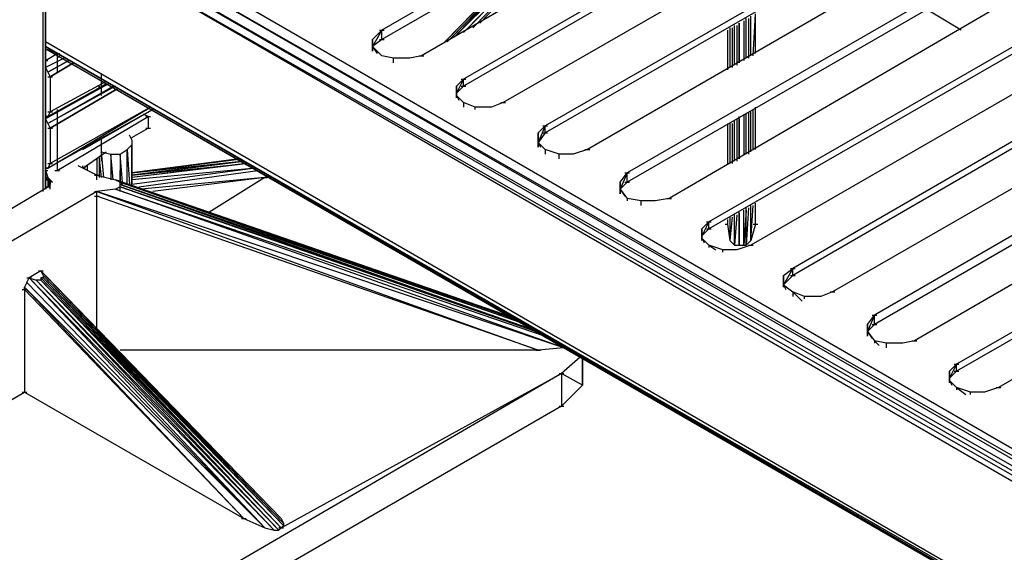
# Model space of a CAD drawing. Units: inches. Extents: x 1.01 to 10.61, y 1.74 to 9.16.
# Drawn here: x 2.05 to 2.48, y 4.73 to 4.96 of the extents above; entities that cross this region are included whole.
import ezdxf

# ---------------------------------------------------------------- set-up
doc = ezdxf.new("R2010")
doc.units = ezdxf.units.IN
doc.header["$MEASUREMENT"] = 0

msp = doc.modelspace()

# ---------------------------------------------------------------- linework, layer by layer
for p, q in [((2.0647, 4.88669), (2.0647, 5.76669)), ((2.0657, 4.88769), (2.0657, 5.76769)), ((2.0657, 5.76769), (2.0657, 4.88769)), ((2.0657, 4.88769), (2.0657, 5.76769)), ((2.0657, 4.88769), (2.0657, 5.76769)), ((2.0657, 4.88769), (2.0657, 5.76669)), ((2.4397, 5.08869), (2.2097, 4.95569)), ((2.4397, 5.08469), (2.2097, 4.95169)), ((2.4577, 5.07869), (2.2267, 4.94469)), ((2.4747, 5.06769), (2.2447, 4.93469)), ((2.4747, 5.06469), (2.2447, 4.93169)), ((2.4927, 5.05769), (2.2617, 4.92469)), ((2.5107, 5.04769), (2.2797, 4.91469)), ((2.5107, 5.04469), (2.2797, 4.91169)), ((2.5277, 5.03769), (2.2977, 4.90469)), ((2.5457, 5.02769), (2.3147, 4.89469)), ((2.5457, 5.02369), (2.3147, 4.89069)), ((2.5627, 5.01769), (2.3327, 4.88369)), ((2.8757, 4.54769), (2.0657, 5.01569)), ((2.8757, 4.54369), (2.0657, 5.01069)), ((2.0657, 5.01069), (2.8757, 4.54669)), ((2.8757, 4.54269), (2.0657, 5.00569)), ((2.8757, 4.53869), (2.0657, 5.00569)), ((2.5807, 5.00669), (2.3497, 4.87369)), ((2.5807, 5.00369), (2.3497, 4.87069)), ((2.8757, 4.53369), (2.0657, 5.00169)), ((2.8757, 4.53869), (2.0657, 5.00169)), ((2.2487, 4.95669), (2.2867, 4.99569)), ((2.2517, 4.95869), (2.2877, 4.99669)), ((2.5987, 4.99669), (2.3677, 4.86369)), ((2.2767, 4.99069), (2.2407, 4.95269)), ((2.2807, 4.99269), (2.2417, 4.95369)), ((2.2447, 4.95469), (2.2817, 4.99269)), ((2.2447, 4.95469), (2.2817, 4.99269)), ((2.2817, 4.99269), (2.2447, 4.95469)), ((2.2827, 4.99369), (2.2467, 4.95669)), ((2.2737, 4.98869), (2.2367, 4.95069)), ((2.2367, 4.95069), (2.2727, 4.98769)), ((2.2377, 4.95069), (2.2757, 4.98969)), ((2.2757, 4.98969), (2.2387, 4.95169)), ((2.6157, 4.98669), (2.3857, 4.85369)), ((2.6157, 4.98369), (2.3857, 4.85069)), ((2.6337, 4.97669), (2.4027, 4.84369)), ((2.6507, 4.96669), (2.4207, 4.83369)), ((2.3677, 4.94469), (2.3677, 4.96169)), ((2.3687, 4.94469), (2.3697, 4.96269)), ((2.3697, 4.94569), (2.3697, 4.96269)), ((2.3697, 4.94569), (2.3697, 4.96269)), ((2.3697, 4.94569), (2.3697, 4.96269)), ((2.6507, 4.96269), (2.4207, 4.82969)), ((2.4577, 4.95569), (2.4427, 4.96469)), ((2.3607, 4.94069), (2.3607, 4.95769)), ((2.3617, 4.95769), (2.3617, 4.94069)), ((2.3627, 4.94169), (2.3627, 4.95869)), ((2.3627, 4.95869), (2.3627, 4.94169)), ((2.3647, 4.95969), (2.3647, 4.94269)), ((2.3657, 4.94369), (2.3657, 4.96069)), ((2.3657, 4.94369), (2.3657, 4.96069)), ((2.3667, 4.96069), (2.3667, 4.94369)), ((2.2057, 4.95169), (2.2097, 4.95569)), ((2.2097, 4.95569), (2.2057, 4.94869)), ((2.2087, 4.95569), (2.2107, 4.95569)), ((2.2097, 4.95169), (2.2097, 4.95569)), ((2.3577, 4.95569), (2.3577, 4.93869)), ((2.3577, 4.95569), (2.3577, 4.93869)), ((2.3577, 4.95569), (2.3577, 4.93869)), ((2.3587, 4.95669), (2.3587, 4.93969)), ((2.3597, 4.95669), (2.3597, 4.93969)), ((2.6687, 4.95669), (2.4377, 4.82269)), ((2.8757, 4.48269), (2.0657, 4.95069)), ((2.8757, 4.48069), (2.0657, 4.94869)), ((2.0657, 4.94869), (2.8757, 4.48269)), ((2.0657, 4.94869), (2.8757, 4.48069)), ((2.2097, 4.95169), (2.2057, 4.94869)), ((2.2057, 4.94869), (2.2057, 4.95169)), ((2.2057, 4.95169), (2.2057, 4.94869)), ((2.2057, 4.95169), (2.2057, 4.94869)), ((2.2057, 4.94869), (2.2057, 4.95169)), ((2.2057, 4.94869), (2.2057, 4.94669)), ((2.2057, 4.94869), (2.2097, 4.94469)), ((2.2057, 4.94669), (2.2057, 4.94869)), ((2.2057, 4.94869), (2.2077, 4.94569)), ((2.2087, 4.95169), (2.2107, 4.95169)), ((2.0707, 4.94569), (2.0657, 4.94769)), ((2.0657, 4.94769), (2.8757, 4.48069)), ((2.8757, 4.48069), (2.0657, 4.94769)), ((2.0657, 4.94769), (2.6687, 4.60069)), ((2.6687, 4.60069), (2.0657, 4.94769)), ((2.0657, 4.94269), (2.0707, 4.94569)), ((2.0697, 4.94569), (2.0717, 4.94569)), ((2.0707, 4.94569), (2.0707, 4.93769)), ((2.0717, 4.94469), (2.0707, 4.94369)), ((2.2147, 4.94369), (2.2097, 4.94469)), ((2.2267, 4.94469), (2.2217, 4.94369)), ((2.2257, 4.94469), (2.2277, 4.94469)), ((2.6867, 4.94569), (2.4557, 4.81269)), ((2.0737, 4.94369), (2.0657, 4.93969)), ((2.0737, 4.94369), (2.0657, 4.93969)), ((2.0657, 4.89569), (2.0657, 4.94269)), ((2.0657, 4.94269), (2.0667, 4.94269)), ((2.0667, 4.93769), (2.0757, 4.94269)), ((2.0757, 4.94269), (2.0667, 4.93769)), ((2.0777, 4.94169), (2.0677, 4.93569)), ((2.0677, 4.93569), (2.0777, 4.94169)), ((2.2147, 4.94169), (2.2147, 4.94369)), ((2.2217, 4.94369), (2.2147, 4.94369)), ((2.6867, 4.94269), (2.4557, 4.80969)), ((2.0657, 4.93969), (2.0667, 4.93769)), ((2.0667, 4.93769), (2.0677, 4.93569)), ((2.0897, 4.92769), (2.0897, 4.93669)), ((2.0927, 4.93269), (2.0657, 4.91769)), ((2.0927, 4.93269), (2.0657, 4.91769)), ((2.0667, 4.93569), (2.0687, 4.93569)), ((2.0927, 4.93269), (2.0667, 4.91869)), ((2.0667, 4.91869), (2.0917, 4.93269)), ((2.0927, 4.93269), (2.0667, 4.91869)), ((2.0667, 4.91569), (2.0947, 4.93169)), ((2.0957, 4.93169), (2.0667, 4.91569)), ((2.0677, 4.93569), (2.0677, 4.92069)), ((2.0917, 4.93369), (2.0677, 4.92069)), ((2.0887, 4.93069), (2.0917, 4.93269)), ((2.0917, 4.93269), (2.0887, 4.93069)), ((2.0887, 4.93169), (2.0887, 4.93069)), ((2.0887, 4.93069), (2.0887, 4.93169)), ((2.2417, 4.93169), (2.2447, 4.93469)), ((2.2447, 4.93469), (2.2417, 4.92869)), ((2.2447, 4.93169), (2.2417, 4.92869)), ((2.2417, 4.92769), (2.2417, 4.93169)), ((2.2417, 4.93169), (2.2417, 4.92769)), ((2.2417, 4.93169), (2.2417, 4.92769)), ((2.2417, 4.92769), (2.2417, 4.93169)), ((2.2437, 4.93469), (2.2457, 4.93469)), ((2.2437, 4.93169), (2.2457, 4.93169)), ((2.2447, 4.93169), (2.2447, 4.93469)), ((2.7037, 4.93569), (2.4737, 4.80269)), ((2.0967, 4.93069), (2.0677, 4.91369)), ((2.0677, 4.91369), (2.0967, 4.93069)), ((2.2417, 4.92769), (2.2417, 4.92669)), ((2.2417, 4.92769), (2.2447, 4.92469)), ((2.2417, 4.92669), (2.2417, 4.92769)), ((2.2417, 4.92769), (2.2427, 4.92569)), ((2.2447, 4.92469), (2.2447, 4.92269)), ((2.2497, 4.92269), (2.2447, 4.92469)), ((2.2617, 4.92469), (2.2567, 4.92269)), ((2.2607, 4.92469), (2.2627, 4.92469)), ((2.0667, 4.89669), (2.1107, 4.92269)), ((2.1117, 4.92169), (2.0667, 4.89669)), ((2.1117, 4.92169), (2.0667, 4.89669)), ((2.0677, 4.92069), (2.0667, 4.91869)), ((2.0667, 4.92069), (2.0687, 4.92069)), ((2.1107, 4.92269), (2.0677, 4.89869)), ((2.0707, 4.92169), (2.0707, 4.89569)), ((2.0817, 4.90469), (2.1117, 4.92169)), ((2.1117, 4.92169), (2.0817, 4.90469)), ((2.1097, 4.91869), (2.1077, 4.91969)), ((2.2497, 4.92169), (2.2497, 4.92269)), ((2.2567, 4.92269), (2.2497, 4.92269)), ((2.3647, 4.91969), (2.3647, 4.90269)), ((2.3657, 4.90269), (2.3657, 4.91969)), ((2.3657, 4.90269), (2.3657, 4.91969)), ((2.3667, 4.92069), (2.3667, 4.90269)), ((2.3677, 4.90369), (2.3677, 4.92069)), ((2.3687, 4.90469), (2.3687, 4.92169)), ((2.3697, 4.90469), (2.3697, 4.92269)), ((2.3697, 4.90469), (2.3697, 4.92269)), ((2.3697, 4.90469), (2.3697, 4.92269)), ((2.0667, 4.91869), (2.0657, 4.91869)), ((2.0667, 4.91869), (2.0657, 4.91869)), ((2.0657, 4.91869), (2.0667, 4.91869)), ((2.0667, 4.91869), (2.0657, 4.91869)), ((2.0657, 4.91869), (2.0667, 4.91869)), ((2.0667, 4.91869), (2.0657, 4.91869)), ((2.0657, 4.91769), (2.0667, 4.91569)), ((2.0667, 4.91569), (2.0677, 4.91369)), ((2.0707, 4.89569), (2.1097, 4.91869)), ((2.1087, 4.91869), (2.1107, 4.91869)), ((2.1097, 4.91869), (2.1097, 4.91369)), ((2.3577, 4.91569), (2.3577, 4.89869)), ((2.3577, 4.91569), (2.3577, 4.89869)), ((2.3577, 4.91569), (2.3577, 4.89869)), ((2.3587, 4.91569), (2.3587, 4.89869)), ((2.3597, 4.91569), (2.3597, 4.89869)), ((2.3607, 4.89969), (2.3607, 4.91669)), ((2.3617, 4.91769), (2.3617, 4.89969)), ((2.3627, 4.90069), (2.3627, 4.91869)), ((2.3627, 4.91769), (2.3627, 4.90069)), ((2.0667, 4.91369), (2.0687, 4.91369)), ((2.0677, 4.91369), (2.0677, 4.89869)), ((2.1027, 4.90869), (2.1017, 4.91069)), ((2.1027, 4.90969), (2.1097, 4.91369)), ((2.1087, 4.91369), (2.1107, 4.91369)), ((2.2767, 4.91169), (2.2797, 4.91469)), ((2.2797, 4.91469), (2.2767, 4.90769)), ((2.2797, 4.91169), (2.2767, 4.90769)), ((2.2767, 4.90769), (2.2767, 4.91169)), ((2.2767, 4.91169), (2.2767, 4.90769)), ((2.2767, 4.91169), (2.2767, 4.90769)), ((2.2767, 4.90769), (2.2767, 4.91169)), ((2.2787, 4.91469), (2.2807, 4.91469)), ((2.2787, 4.91169), (2.2807, 4.91169)), ((2.2797, 4.91169), (2.2797, 4.91469)), ((2.0897, 4.89969), (2.0897, 4.90869)), ((2.1027, 4.90669), (2.1007, 4.90469)), ((2.1027, 4.90869), (2.1027, 4.90669)), ((2.1027, 4.90669), (2.1027, 4.88969)), ((2.1027, 4.88969), (2.1027, 4.90669)), ((2.1027, 4.88969), (2.1027, 4.90669)), ((2.2767, 4.90769), (2.2767, 4.90569)), ((2.2767, 4.90769), (2.2797, 4.90469)), ((2.2767, 4.90569), (2.2767, 4.90769)), ((2.2767, 4.90769), (2.2777, 4.90569)), ((2.0817, 4.89669), (2.0917, 4.90369)), ((2.0907, 4.89269), (2.0897, 4.90369)), ((2.0897, 4.90369), (2.0937, 4.90269)), ((2.0937, 4.90269), (2.0937, 4.89169)), ((2.0947, 4.89169), (2.0937, 4.90269)), ((2.0937, 4.90269), (2.0977, 4.90269)), ((2.0977, 4.90269), (2.1007, 4.90469)), ((2.0977, 4.90269), (2.0977, 4.89069)), ((2.0977, 4.90269), (2.0977, 4.89069)), ((2.0987, 4.89069), (2.0977, 4.90269)), ((2.1007, 4.90469), (2.1017, 4.88969)), ((2.1007, 4.88969), (2.1007, 4.90469)), ((2.1007, 4.88969), (2.1007, 4.90469)), ((2.2797, 4.90469), (2.2797, 4.90269)), ((2.2857, 4.90269), (2.2797, 4.90469)), ((2.2857, 4.90069), (2.2857, 4.90269)), ((2.2917, 4.90269), (2.2857, 4.90269)), ((2.2977, 4.90469), (2.2917, 4.90269)), ((2.2967, 4.90469), (2.2987, 4.90469)), ((2.0677, 4.89869), (2.0667, 4.89669)), ((2.0667, 4.89869), (2.0687, 4.89869)), ((2.0877, 4.90069), (2.0877, 4.89369)), ((2.0897, 4.89269), (2.0887, 4.90169)), ((2.0887, 4.90069), (2.0887, 4.89269)), ((2.1487, 4.90069), (2.1027, 4.89469)), ((2.1027, 4.89469), (2.1497, 4.90069)), ((2.1027, 4.89469), (2.1497, 4.89969)), ((2.1507, 4.89969), (2.1027, 4.89369)), ((2.1027, 4.89369), (2.1507, 4.89969)), ((2.1507, 4.89969), (2.1027, 4.89369)), ((2.1527, 4.89869), (2.1027, 4.89269)), ((2.1027, 4.89369), (2.1517, 4.89869)), ((2.1517, 4.89869), (2.1027, 4.89269)), ((2.0667, 4.89669), (2.0657, 4.89669)), ((2.0667, 4.89669), (2.0657, 4.89669)), ((2.0657, 4.89669), (2.0667, 4.89669)), ((2.0667, 4.89669), (2.0657, 4.89669)), ((2.0657, 4.89669), (2.0667, 4.89669)), ((2.0667, 4.89669), (2.0657, 4.89669)), ((2.0657, 4.89569), (2.0667, 4.89269)), ((2.0657, 4.89569), (2.0667, 4.89569)), ((2.0697, 4.89569), (2.0717, 4.89569)), ((2.0877, 4.89369), (2.0797, 4.89769)), ((2.0817, 4.89669), (2.0817, 4.89769)), ((2.0827, 4.89669), (2.0827, 4.89769)), ((2.0837, 4.89569), (2.0837, 4.89769)), ((2.0867, 4.89369), (2.0887, 4.89369)), ((2.0877, 4.89169), (2.0877, 4.89369)), ((2.0877, 4.89369), (2.0957, 4.89169)), ((2.0977, 4.88669), (2.0977, 4.89569)), ((2.1557, 4.89669), (2.1027, 4.89169)), ((2.1557, 4.89669), (2.1027, 4.88969)), ((2.1117, 4.89569), (2.1027, 4.89469)), ((2.1057, 4.88869), (2.1567, 4.89569)), ((2.3117, 4.89069), (2.3147, 4.89469)), ((2.3147, 4.89469), (2.3117, 4.88769)), ((2.3137, 4.89469), (2.3157, 4.89469)), ((2.3147, 4.89069), (2.3147, 4.89469)), ((2.0667, 4.89269), (2.0657, 4.89269)), ((2.0667, 4.89269), (2.0657, 4.89269)), ((2.0657, 4.89269), (2.0687, 4.89069)), ((2.0667, 4.89169), (2.0657, 4.89169)), ((2.0657, 4.89169), (2.0677, 4.89169)), ((2.0687, 4.89069), (2.0667, 4.89269)), ((2.0667, 4.89169), (2.0667, 4.88869)), ((2.0677, 4.88869), (2.0667, 4.89169)), ((2.0667, 4.89169), (2.0677, 4.89069)), ((2.0677, 4.88969), (2.0667, 4.88869)), ((2.0677, 4.89069), (2.0677, 4.88969)), ((2.0677, 4.89069), (2.0677, 4.88969)), ((2.0677, 4.88969), (2.0677, 4.89069)), ((2.0677, 4.89069), (2.0677, 4.88969)), ((2.0677, 4.88969), (2.0677, 4.89069)), ((2.0677, 4.88969), (2.0677, 4.89069)), ((2.0677, 4.88769), (2.0677, 4.88969)), ((2.0677, 4.88769), (2.0677, 4.88969)), ((2.0677, 4.88769), (2.0677, 4.88969)), ((2.0957, 4.89169), (2.0977, 4.89069)), ((2.2687, 4.83169), (2.0957, 4.89169)), ((2.0957, 4.89169), (2.2677, 4.83169)), ((2.2687, 4.83169), (2.0977, 4.89069)), ((2.0977, 4.89069), (2.2707, 4.83069)), ((2.0987, 4.88969), (2.0977, 4.89069)), ((2.0977, 4.89069), (2.2717, 4.82969)), ((2.2707, 4.83069), (2.0977, 4.89069)), ((2.0977, 4.88969), (2.0987, 4.88969)), ((2.0977, 4.88869), (2.0977, 4.88969)), ((2.0977, 4.88969), (2.2767, 4.82669)), ((2.2717, 4.82969), (2.0977, 4.88969)), ((2.1597, 4.89269), (2.1067, 4.88769)), ((2.1597, 4.89269), (2.1117, 4.88669)), ((2.1597, 4.89269), (2.1357, 4.87769)), ((2.1587, 4.89269), (2.1607, 4.89269)), ((2.1617, 4.89269), (2.1597, 4.89269)), ((2.3147, 4.89069), (2.3117, 4.88769)), ((2.3117, 4.88769), (2.3117, 4.89069)), ((2.3117, 4.89069), (2.3117, 4.88769)), ((2.3117, 4.89069), (2.3117, 4.88769)), ((2.3117, 4.88769), (2.3117, 4.89069)), ((2.3137, 4.89069), (2.3157, 4.89069)), ((2.0317, 4.86769), (2.0667, 4.88869)), ((2.0877, 4.88669), (2.0347, 4.85569)), ((2.0657, 4.88869), (2.0677, 4.88869)), ((2.0867, 4.88669), (2.0887, 4.88669)), ((2.0957, 4.88769), (2.0877, 4.88669)), ((2.2877, 4.81969), (2.0877, 4.88669)), ((2.0877, 4.88669), (2.2767, 4.81869)), ((2.0877, 4.88469), (2.0877, 4.88669)), ((2.0977, 4.88869), (2.0957, 4.88769)), ((2.2877, 4.81969), (2.0957, 4.88769)), ((2.0957, 4.88769), (2.2797, 4.82469)), ((2.2767, 4.82669), (2.0977, 4.88869)), ((2.0977, 4.88869), (2.2787, 4.82569)), ((2.3117, 4.88769), (2.3117, 4.88569)), ((2.3117, 4.88769), (2.3147, 4.88369)), ((2.3117, 4.88569), (2.3117, 4.88769)), ((2.3117, 4.88769), (2.3137, 4.88469)), ((2.0867, 4.88469), (2.0887, 4.88469)), ((2.2767, 4.81869), (2.0877, 4.88469)), ((2.0877, 4.82769), (2.0877, 4.88469)), ((2.3147, 4.88369), (2.3147, 4.88269)), ((2.3207, 4.88269), (2.3147, 4.88369)), ((2.3207, 4.88069), (2.3207, 4.88269)), ((2.3267, 4.88269), (2.3207, 4.88269)), ((2.3327, 4.88369), (2.3267, 4.88269)), ((2.3317, 4.88369), (2.3337, 4.88369)), ((2.3697, 4.87269), (2.3697, 4.88169)), ((2.3697, 4.87269), (2.3697, 4.88169)), ((2.3697, 4.87269), (2.3697, 4.88169)), ((2.3627, 4.86369), (2.3627, 4.87769)), ((2.3627, 4.87769), (2.3627, 4.86369)), ((2.3657, 4.87869), (2.3647, 4.86369)), ((2.3647, 4.86369), (2.3647, 4.87869)), ((2.3667, 4.87969), (2.3657, 4.86369)), ((2.3657, 4.86369), (2.3657, 4.87969)), ((2.3677, 4.86569), (2.3687, 4.88069)), ((2.3677, 4.86569), (2.3677, 4.88069)), ((2.3467, 4.87069), (2.3497, 4.87369)), ((2.3497, 4.87369), (2.3467, 4.86769)), ((2.3487, 4.87369), (2.3507, 4.87369)), ((2.3497, 4.87069), (2.3497, 4.87369)), ((2.3567, 4.87269), (2.3577, 4.87269)), ((2.3577, 4.87469), (2.3577, 4.87269)), ((2.3577, 4.87469), (2.3577, 4.87269)), ((2.3577, 4.87469), (2.3577, 4.87269)), ((2.3577, 4.87269), (2.3587, 4.86569)), ((2.3587, 4.87569), (2.3587, 4.86569)), ((2.3597, 4.87569), (2.3587, 4.86569)), ((2.3607, 4.86369), (2.3607, 4.87669)), ((2.3617, 4.87669), (2.3607, 4.86369)), ((2.3697, 4.87269), (2.3677, 4.86569)), ((2.3687, 4.87269), (2.3707, 4.87269)), ((2.3497, 4.87069), (2.3467, 4.86769)), ((2.3467, 4.86669), (2.3467, 4.87069)), ((2.3467, 4.87069), (2.3467, 4.86669)), ((2.3467, 4.87069), (2.3467, 4.86669)), ((2.3467, 4.86669), (2.3467, 4.87069)), ((2.3487, 4.87069), (2.3507, 4.87069)), ((2.3467, 4.86669), (2.3467, 4.86569)), ((2.3467, 4.86669), (2.3497, 4.86369)), ((2.3467, 4.86569), (2.3467, 4.86669)), ((2.3467, 4.86669), (2.3477, 4.86469)), ((2.3587, 4.86569), (2.3607, 4.86369)), ((2.3657, 4.86369), (2.3677, 4.86569)), ((2.3497, 4.86369), (2.3497, 4.86269)), ((2.3497, 4.86369), (2.3527, 4.86169)), ((2.3557, 4.86169), (2.3497, 4.86369)), ((2.3557, 4.86069), (2.3557, 4.86169)), ((2.3617, 4.86169), (2.3557, 4.86169)), ((2.3607, 4.86369), (2.3627, 4.86369)), ((2.3677, 4.86369), (2.3617, 4.86169)), ((2.3627, 4.86369), (2.3637, 4.86369)), ((2.3637, 4.86369), (2.3647, 4.86369)), ((2.3647, 4.86369), (2.3657, 4.86369)), ((2.3667, 4.86369), (2.3687, 4.86369)), ((2.0637, 4.85269), (2.0587, 4.84969)), ((2.0627, 4.85269), (2.0647, 4.85269)), ((2.0637, 4.85269), (2.0647, 4.85169)), ((2.1667, 4.74669), (2.0637, 4.85269)), ((2.0637, 4.85269), (2.1677, 4.74469)), ((2.0637, 4.85269), (2.0647, 4.85069)), ((2.0647, 4.85169), (2.1667, 4.74669)), ((2.0647, 4.85169), (2.0657, 4.85069)), ((2.3817, 4.85069), (2.3857, 4.85369)), ((2.3857, 4.85369), (2.3817, 4.84669)), ((2.3847, 4.85369), (2.3867, 4.85369)), ((2.3857, 4.85069), (2.3857, 4.85369)), ((2.0577, 4.84769), (2.0567, 4.84569)), ((2.0577, 4.84769), (2.0587, 4.84969)), ((2.0577, 4.84969), (2.0597, 4.84969)), ((2.1597, 4.74269), (2.0577, 4.84769)), ((2.0587, 4.84969), (2.1597, 4.74269)), ((2.1637, 4.74169), (2.0587, 4.84969)), ((2.0587, 4.84969), (2.0617, 4.84869)), ((2.0637, 4.84869), (2.0617, 4.84869)), ((2.0617, 4.84869), (2.1657, 4.74169)), ((2.0617, 4.84869), (2.1637, 4.74169)), ((2.0637, 4.84969), (2.0637, 4.84869)), ((2.0647, 4.84969), (2.0637, 4.84969)), ((2.0637, 4.84969), (2.1667, 4.74269)), ((2.1667, 4.74269), (2.0637, 4.84969)), ((2.0637, 4.84969), (2.1667, 4.74269)), ((2.1657, 4.74169), (2.0637, 4.84869)), ((2.0637, 4.84869), (2.1667, 4.74269)), ((2.0647, 4.85069), (2.0647, 4.84969)), ((2.1677, 4.74369), (2.0647, 4.85069)), ((2.0647, 4.85069), (2.1677, 4.74469)), ((2.1677, 4.74369), (2.0647, 4.84969)), ((2.1667, 4.74269), (2.0647, 4.84969)), ((2.0657, 4.85069), (2.0677, 4.84869)), ((2.0657, 4.85069), (2.1667, 4.74669)), ((2.3857, 4.85069), (2.3817, 4.84669)), ((2.3817, 4.84669), (2.3817, 4.85069)), ((2.3817, 4.85069), (2.3817, 4.84669)), ((2.3817, 4.85069), (2.3817, 4.84669)), ((2.3817, 4.84669), (2.3817, 4.85069)), ((2.3847, 4.85069), (2.3867, 4.85069)), ((2.0557, 4.84469), (2.0577, 4.84469)), ((2.0567, 4.84469), (2.0567, 4.84569)), ((2.0567, 4.84569), (2.1597, 4.74269)), ((2.0567, 4.84569), (2.1507, 4.74669)), ((2.1507, 4.74669), (2.0567, 4.84469)), ((2.0567, 4.84469), (2.0567, 4.80069)), ((2.3817, 4.84669), (2.3817, 4.84569)), ((2.3817, 4.84669), (2.3857, 4.84369)), ((2.3817, 4.84569), (2.3817, 4.84669)), ((2.3817, 4.84669), (2.3827, 4.84469)), ((2.3857, 4.84369), (2.3857, 4.84169)), ((2.3857, 4.84369), (2.3897, 4.83969)), ((2.3907, 4.84169), (2.3857, 4.84369)), ((2.4027, 4.84369), (2.3977, 4.84169)), ((2.4017, 4.84369), (2.4037, 4.84369)), ((2.3907, 4.84069), (2.3907, 4.84169)), ((2.3977, 4.84169), (2.3907, 4.84169)), ((2.4177, 4.82969), (2.4207, 4.83369)), ((2.4207, 4.83369), (2.4177, 4.82669)), ((2.4197, 4.83369), (2.4217, 4.83369)), ((2.4207, 4.82969), (2.4207, 4.83369)), ((2.4207, 4.82969), (2.4177, 4.82669)), ((2.4177, 4.82669), (2.4177, 4.82969)), ((2.4177, 4.82969), (2.4177, 4.82669)), ((2.4177, 4.82969), (2.4177, 4.82669)), ((2.4177, 4.82669), (2.4177, 4.82969)), ((2.4177, 4.82669), (2.4177, 4.82469)), ((2.4177, 4.82669), (2.4207, 4.82269)), ((2.4177, 4.82469), (2.4177, 4.82669)), ((2.4177, 4.82669), (2.4197, 4.82369)), ((2.4197, 4.82969), (2.4217, 4.82969)), ((2.4207, 4.82269), (2.4207, 4.82169)), ((2.4207, 4.82269), (2.4227, 4.82069)), ((2.4257, 4.82169), (2.4207, 4.82269)), ((2.4377, 4.82269), (2.4327, 4.82169)), ((2.4367, 4.82269), (2.4387, 4.82269)), ((2.2767, 4.81869), (2.0977, 4.81869)), ((2.2757, 4.81869), (2.2777, 4.81869)), ((2.2877, 4.81969), (2.2767, 4.81869)), ((2.2887, 4.81969), (2.2877, 4.81969)), ((2.4257, 4.81969), (2.4257, 4.82169)), ((2.4327, 4.82169), (2.4257, 4.82169)), ((2.2947, 4.81569), (2.2867, 4.80869)), ((2.2957, 4.80369), (2.2957, 4.81569)), ((2.2957, 4.81569), (2.2957, 4.80369)), ((2.4527, 4.80969), (2.4557, 4.81269)), ((2.4557, 4.81269), (2.4527, 4.80669)), ((2.4557, 4.80969), (2.4527, 4.80669)), ((2.4527, 4.80569), (2.4527, 4.80969)), ((2.4527, 4.80969), (2.4527, 4.80569)), ((2.4527, 4.80969), (2.4527, 4.80569)), ((2.4527, 4.80569), (2.4527, 4.80969)), ((2.4547, 4.81269), (2.4567, 4.81269)), ((2.4547, 4.80969), (2.4567, 4.80969)), ((2.4557, 4.80969), (2.4557, 4.81269)), ((2.2867, 4.80869), (2.0527, 4.67269)), ((2.1667, 4.74269), (2.2867, 4.80869)), ((2.2857, 4.80869), (2.2877, 4.80869)), ((2.2867, 4.80869), (2.2867, 4.79469)), ((2.2957, 4.80369), (2.2867, 4.80869)), ((2.4527, 4.80569), (2.4527, 4.80469)), ((2.4527, 4.80569), (2.4557, 4.80269)), ((2.4527, 4.80469), (2.4527, 4.80569)), ((2.4527, 4.80569), (2.4537, 4.80369)), ((2.2957, 4.80369), (2.2867, 4.79469)), ((2.4557, 4.80269), (2.4557, 4.80169)), ((2.4557, 4.80269), (2.4597, 4.79969)), ((2.4617, 4.80069), (2.4557, 4.80269)), ((2.4737, 4.80269), (2.4677, 4.80069)), ((2.4727, 4.80269), (2.4747, 4.80269)), ((2.0357, 4.78869), (2.0567, 4.80069)), ((2.0557, 4.80069), (2.0577, 4.80069)), ((2.0567, 4.80069), (2.1507, 4.74669)), ((2.4617, 4.79969), (2.4617, 4.80069)), ((2.4677, 4.80069), (2.4617, 4.80069)), ((2.2867, 4.79469), (2.0527, 4.65969)), ((2.2857, 4.79469), (2.2877, 4.79469)), ((2.1497, 4.74669), (2.1517, 4.74669)), ((2.1507, 4.74669), (2.1597, 4.74269)), ((2.1667, 4.74669), (2.1677, 4.74469)), ((2.1597, 4.74269), (2.1637, 4.74169)), ((2.1657, 4.74169), (2.1667, 4.74269)), ((2.1657, 4.74269), (2.1677, 4.74269)), ((2.1677, 4.74269), (2.1657, 4.74269)), ((2.1657, 4.74269), (2.1677, 4.74269)), ((2.1677, 4.74269), (2.1657, 4.74269)), ((2.1677, 4.74369), (2.1667, 4.74269)), ((2.1677, 4.74469), (2.1677, 4.74369)), ((2.1637, 4.74169), (2.1657, 4.74169))]:
    msp.add_line(p, q)

doc.saveas('drawing.dxf')
